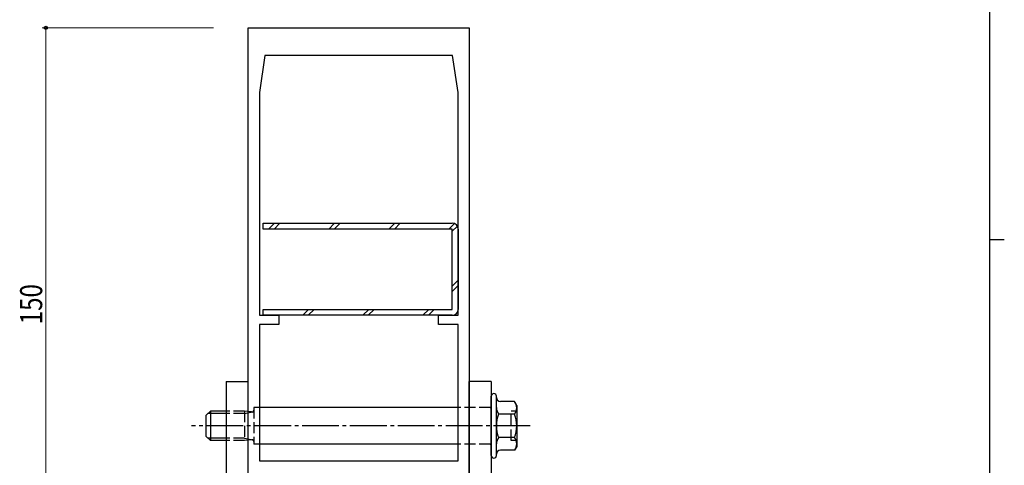
# Model space of a CAD drawing. Extents: x 0 to 1133, y 0 to 806.
# Drawn here: x 841 to 1108, y 366 to 487 of the extents above; entities that cross this region are included whole.
import ezdxf

# ---------------------------------------------------------------- set-up
doc = ezdxf.new("R2010")
doc.units = 0
doc.linetypes.add('YCENTER_1', pattern=[13, 10, -1, 1, -1])
doc.linetypes.add('YHIDDEN_1', pattern=[4, 3, -1])
for name, color, linetype, lineweight in [('YKK_11', 7, 'CONTINUOUS', 30), ('YKK_13', 4, 'CONTINUOUS', 30), ('YKK_D', 6, 'CONTINUOUS', 13)]:
    doc.layers.add(name, color=color, linetype=linetype, lineweight=lineweight)
doc.layers.add('YKK_ZWAK', color=7, linetype='CONTINUOUS')
doc.styles.add('text-b', font='extslim2.shx', dxfattribs={"width": 0.8, "bigfont": 'extfont2.shx'})

# ---------------------------------------------------------------- blocks, each defined once
blk = doc.blocks.new('A201')
at = {"layer": 'YKK_ZWAK', "color": 254, "linetype": 'Continuous'}
for p, q in [((571, 410), (571, 35)), ((571, 222.5), (573, 222.5))]:
    blk.add_line(p, q, dxfattribs=at)

msp = doc.modelspace()

# ---------------------------------------------------------------- linework, layer by layer
at = {"layer": 'YKK_11', "linetype": 'ByBlock', "lineweight": -2, "ltscale": 0.5}
for p, q in [((902.63, 334.45), (902.63, 484.45)), ((902.63, 484.45), (962.63, 484.45)), ((962.63, 484.45), (962.63, 334.45)), ((907.13, 476.95), (905.63, 466.95)), ((958.13, 476.95), (907.13, 476.95)), ((959.63, 466.95), (958.13, 476.95)), ((905.63, 466.95), (905.63, 406.45)), ((959.63, 406.45), (959.63, 466.95)), ((905.63, 406.45), (910.93, 406.45)), ((910.93, 403.95), (905.63, 403.95)), ((905.63, 403.95), (905.63, 366.95)), ((910.93, 406.45), (910.93, 403.95)), ((954.33, 403.95), (954.33, 406.45)), ((954.33, 406.45), (959.63, 406.45)), ((959.63, 403.95), (954.33, 403.95)), ((959.63, 366.95), (959.63, 403.95)), ((905.63, 366.95), (959.63, 366.95))]:
    msp.add_line(p, q, dxfattribs=at)
at = {"layer": 'YKK_13'}
for p, q in [((906.63, 429.85), (906.63, 431.45)), ((906.63, 431.45), (958.03, 431.45)), ((958.03, 429.85), (906.63, 429.85)), ((958.03, 408.05), (958.03, 429.85)), ((959.63, 429.85), (959.63, 408.05)), ((906.63, 406.45), (906.63, 408.05)), ((906.63, 408.05), (958.03, 408.05)), ((958.03, 406.45), (906.63, 406.45)), ((896.63, 388.45), (896.63, 360.95)), ((896.63, 388.45), (902.63, 388.45)), ((902.63, 348.45), (902.63, 388.45)), ((962.63, 348.45), (962.63, 388.45)), ((968.63, 388.45), (962.63, 388.45)), ((968.63, 388.45), (968.63, 360.95)), ((968.63, 368.4), (968.63, 384.5)), ((970.03, 368.4), (970.03, 384.5)), ((974.91, 383.08), (971.13, 383.08)), ((975.53, 382.01), (974.91, 383.08)), ((892.33, 380.45), (891.13, 379.25)), ((892.33, 380.45), (892.33, 372.45)), ((896.63, 380.45), (892.33, 380.45)), ((959.63, 381.45), (905.63, 381.45)), ((975.53, 382.01), (975.53, 370.89)), ((891.13, 379.25), (891.13, 373.65)), ((896.63, 379.77), (891.65, 379.77)), ((974.91, 379.61), (970.64, 379.61)), ((892.33, 372.45), (891.13, 373.65)), ((896.63, 373.13), (891.65, 373.13)), ((896.63, 372.45), (892.33, 372.45)), ((974.91, 373.29), (970.64, 373.29)), ((959.63, 371.45), (905.63, 371.45)), ((974.91, 369.83), (971.13, 369.83)), ((975.53, 370.89), (974.91, 369.83))]:
    msp.add_line(p, q, dxfattribs=at)
at = {"layer": 'YKK_13', "linetype": 'Continuous'}
for p, q in [((908.14, 429.85), (909.74, 431.45)), ((909.63, 429.85), (911.23, 431.45)), ((924.48, 429.85), (926.08, 431.45)), ((925.96, 429.85), (927.56, 431.45)), ((940.81, 429.85), (942.41, 431.45)), ((942.3, 429.85), (943.9, 431.45)), ((957.14, 429.85), (958.63, 431.33)), ((958.03, 429.25), (959.42, 430.64)), ((958.03, 414.4), (959.63, 416)), ((958.03, 412.91), (959.63, 414.51)), ((917.41, 406.45), (919.01, 408.05)), ((918.9, 406.45), (920.5, 408.05)), ((933.74, 406.45), (935.34, 408.05)), ((935.23, 406.45), (936.83, 408.05)), ((950.08, 406.45), (951.68, 408.05)), ((951.56, 406.45), (953.16, 408.05))]:
    msp.add_line(p, q, dxfattribs=at)
at = {"layer": 'YKK_13', "linetype": 'YHIDDEN_1'}
for p, q in [((901.63, 380.45), (896.63, 380.45)), ((901.63, 380.45), (901.63, 372.45)), ((903.51, 380.22), (901.63, 380.45)), ((901.63, 379.77), (903.73, 380.22)), ((904.13, 381.45), (904.13, 371.45)), ((905.63, 381.45), (904.13, 381.45)), ((968.33, 381.45), (959.63, 381.45)), ((975.53, 380.45), (974.03, 380.45)), ((974.03, 372.45), (974.03, 380.45)), ((901.63, 379.77), (896.63, 379.77)), ((901.63, 373.13), (896.63, 373.13)), ((901.63, 372.45), (896.63, 372.45)), ((901.63, 373.13), (903.73, 372.68)), ((903.51, 372.68), (901.63, 372.45)), ((975.53, 372.45), (974.03, 372.45)), ((905.63, 371.45), (904.13, 371.45)), ((968.33, 371.45), (959.63, 371.45))]:
    msp.add_line(p, q, dxfattribs=at)
at = {"layer": 'YKK_13', "linetype": 'YCENTER_1'}
msp.add_line((979.24, 376.45), (887.19, 376.45), dxfattribs=at)
at = {"layer": 'YKK_13'}
for centre, radius, start, end in [((958.03, 429.85), 1.6, 360, 90), ((958.03, 408.05), 1.6, 270, 0), ((969.33, 384.5), 0.7, 0, 180), ((971.13, 384.18), 1.1, 180, 270), ((972.78, 381.34), 2.75, 320.9724, 39.0276), ((968.33, 381.75), 0.3, 270, 0), ((972.78, 381.34), 2.75, 178.28, 181.72), ((972.78, 381.34), 2.75, 180, 219.0276), ((978.47, 376.45), 8.45, 158.0208, 201.9792), ((967.08, 376.45), 8.45, 338.0208, 21.9792), ((972.78, 371.56), 2.75, 140.9724, 180), ((972.78, 371.56), 2.75, 320.9724, 39.0276), ((968.33, 371.15), 0.3, 0, 90), ((971.13, 368.73), 1.1, 90, 180), ((969.33, 368.4), 0.7, 180, 0)]:
    msp.add_arc(centre, radius, start, end, dxfattribs=at)
at = {"layer": 'YKK_13', "linetype": 'YHIDDEN_1'}
for centre, start, end in [((903.63, 380.71), 256.1046, 360), ((903.63, 372.19), 0, 103.8954)]:
    msp.add_arc(centre, 0.5, start, end, dxfattribs=at)
at = {"layer": 'YKK_D', "ltscale": 1.5}
for p, q in [((893.13, 484.45), (846.63, 484.45)), ((847.63, 334.45), (847.63, 484.45))]:
    msp.add_line(p, q, dxfattribs=at)
at = {"layer": 'YKK_D', "linetype": 'ByBlock', "lineweight": -2}
msp.add_circle((847.63, 484.45), 0.425, dxfattribs=at)

# ---------------------------------------------------------------- block references
at = {"layer": 'YKK_ZWAK', "xscale": 2, "yscale": 2, "zscale": 2}
msp.add_blockref('A201', (-38, -18), dxfattribs=at)

# ---------------------------------------------------------------- texts
at = {"layer": 'YKK_D', "style": 'text-b', "width": 0.8}
msp.add_text('150', height=6, rotation=90, dxfattribs=at).set_placement((846.63, 404.01))

doc.saveas('drawing.dxf')
